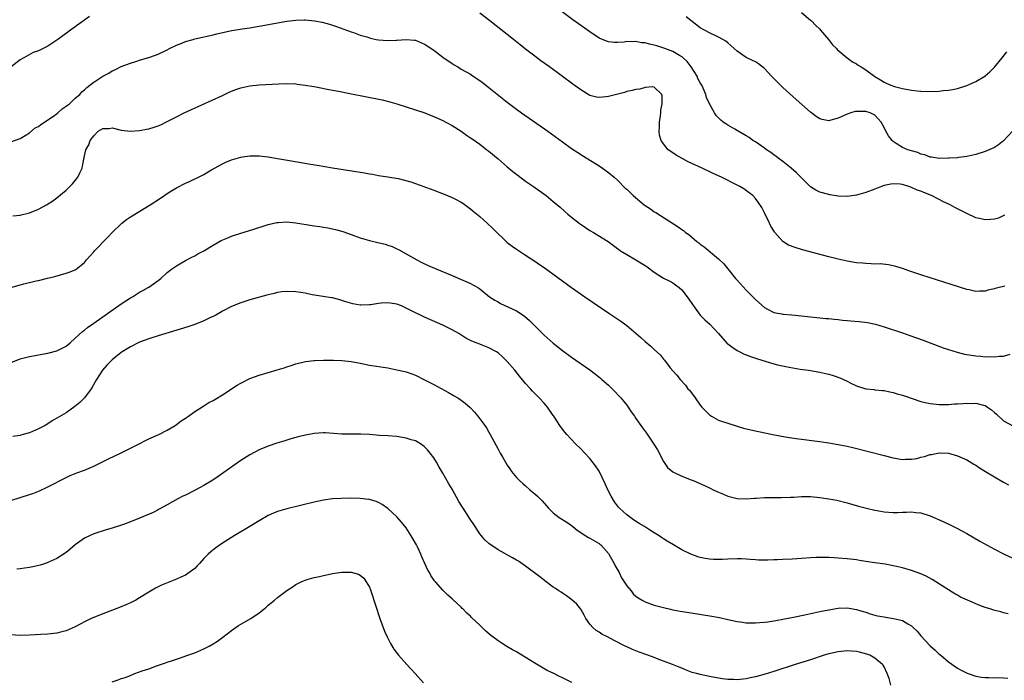
# Model space of a CAD drawing. Units: inches. Extents: x 2574000 to 2577000, y 1497000 to 1500000.
# Drawn here: x 2575813 to 2576027, y 1499550 to 1499693 of the extents above; entities that cross this region are included whole.
import ezdxf

# ---------------------------------------------------------------- set-up
doc = ezdxf.new("R2010")
doc.units = ezdxf.units.IN
doc.header["$MEASUREMENT"] = 0
doc.layers.add('LD25741497_10ft', color=254, linetype='Continuous')

msp = doc.modelspace()

# ---------------------------------------------------------------- linework, layer by layer
at = {"layer": 'LD25741497_10ft'}
for points, elevation in [([(2575828.06, 1499693.94), (2575823.99, 1499691), (2575823.4, 1499690.6), (2575821.22, 1499689), (2575819, 1499687.51), (2575818, 1499687), (2575817.32, 1499686.68), (2575817, 1499686.48), (2575815.85, 1499686.15), (2575813.83, 1499685), (2575813, 1499684.55), (2575811.03, 1499683)], 8970), ([(2576027.31, 1499635.31), (2576025.21, 1499634.79), (2576025, 1499634.73), (2576023.58, 1499634.42), (2576023, 1499634.21), (2576021.78, 1499634.22), (2576021, 1499634.13), (2576019.51, 1499634.49), (2576019, 1499634.59), (2576015.64, 1499635.64), (2576012.61, 1499636.61), (2576009, 1499637.78), (2576006.59, 1499638.59), (2576005, 1499639.14), (2576003.58, 1499639.58), (2576003, 1499639.73), (2576001.95, 1499639.95), (2576000.13, 1499640.13), (2575999, 1499640.12), (2575998.19, 1499640.19), (2575997, 1499640.2), (2575996.28, 1499640.28), (2575995, 1499640.39), (2575993, 1499640.72), (2575991, 1499641.17), (2575989, 1499641.68), (2575983.23, 1499643.23), (2575981.68, 1499643.68), (2575980.24, 1499644.24), (2575979, 1499645), (2575977.22, 1499647), (2575977.13, 1499647.13), (2575976.39, 1499648.39), (2575976.07, 1499649), (2575975, 1499651.25), (2575974.39, 1499652.39), (2575973.61, 1499653.61), (2575973, 1499654.4), (2575972.43, 1499655), (2575971.64, 1499655.64), (2575970.46, 1499656.46), (2575969.58, 1499657), (2575969, 1499657.3), (2575965.61, 1499659), (2575963.82, 1499659.82), (2575961.42, 1499661), (2575958.39, 1499662.39), (2575957.07, 1499663.07), (2575955.77, 1499663.77), (2575954.58, 1499664.58), (2575954.05, 1499665), (2575953, 1499666.29), (2575952.48, 1499667), (2575952.16, 1499668.16), (2575952.05, 1499669), (2575952.11, 1499669.89), (2575952.15, 1499671), (2575952.34, 1499672.34), (2575952.41, 1499673), (2575952.43, 1499673.57), (2575952.68, 1499675), (2575952.75, 1499676.75), (2575952.65, 1499677), (2575951, 1499678.58), (2575950.7, 1499678.7), (2575949, 1499678.52), (2575947.84, 1499678.16), (2575947, 1499678.12), (2575946.16, 1499677.84), (2575945, 1499677.62), (2575944.53, 1499677.47), (2575941, 1499676.54), (2575940.47, 1499676.47), (2575939, 1499676.35), (2575938.44, 1499676.44), (2575937, 1499676.82), (2575935, 1499678), (2575933.26, 1499679.26), (2575928.19, 1499683), (2575926.34, 1499684.34), (2575925, 1499685.34), (2575923, 1499686.86), (2575921.8, 1499687.8), (2575920.36, 1499689), (2575919, 1499690.07), (2575915.21, 1499693), (2575913, 1499694.73)], 8970), ([(2576027.23, 1499650.77), (2576025.9, 1499650.1), (2576025, 1499649.86), (2576024.22, 1499649.78), (2576023, 1499649.7), (2576022.07, 1499649.93), (2576021, 1499650.17), (2576019, 1499651.11), (2576017.73, 1499651.73), (2576017, 1499652.12), (2576016.41, 1499652.41), (2576015.36, 1499653), (2576013.76, 1499653.76), (2576013, 1499654.16), (2576011.32, 1499655), (2576009.65, 1499655.65), (2576009, 1499655.95), (2576008.21, 1499656.21), (2576007, 1499656.79), (2576006.82, 1499656.82), (2576006.37, 1499657), (2576005, 1499657.43), (2576004.51, 1499657.49), (2576003, 1499657.59), (2576002.49, 1499657.51), (2576001, 1499657.2), (2576000.41, 1499657), (2575999, 1499656.41), (2575997, 1499655.66), (2575995, 1499655.12), (2575993, 1499654.84), (2575991, 1499654.9), (2575989.2, 1499655.2), (2575989, 1499655.22), (2575987, 1499655.77), (2575986.16, 1499656.16), (2575985, 1499656.89), (2575983, 1499658.9), (2575982.92, 1499659), (2575981.98, 1499659.98), (2575980.79, 1499661), (2575979, 1499662.4), (2575978.17, 1499663), (2575977.53, 1499663.53), (2575977, 1499663.88), (2575976.35, 1499664.35), (2575975.4, 1499665), (2575975, 1499665.3), (2575973, 1499666.68), (2575972.48, 1499667), (2575971.62, 1499667.62), (2575971, 1499668), (2575969.27, 1499669), (2575969.11, 1499669.11), (2575968.56, 1499669.44), (2575967, 1499670.36), (2575966.59, 1499670.59), (2575965.98, 1499671), (2575965.45, 1499671.45), (2575964.46, 1499672.46), (2575964.09, 1499673), (2575963, 1499674.99), (2575962.36, 1499676.36), (2575962.23, 1499677), (2575961.65, 1499678.35), (2575961.33, 1499679), (2575961, 1499679.52), (2575960.5, 1499680.5), (2575960.31, 1499681), (2575959.05, 1499683.05), (2575958.18, 1499684.18), (2575957.29, 1499685), (2575957.15, 1499685.15), (2575956.49, 1499685.51), (2575955, 1499686.36), (2575953.32, 1499687), (2575953.1, 1499687.1), (2575951.57, 1499687.57), (2575951, 1499687.77), (2575949.94, 1499687.94), (2575949, 1499688.24), (2575948.25, 1499688.25), (2575947, 1499688.52), (2575946.45, 1499688.45), (2575945, 1499688.52), (2575944.42, 1499688.42), (2575943, 1499688.33), (2575942.32, 1499688.32), (2575941, 1499688.44), (2575940.58, 1499688.58), (2575939, 1499689.27), (2575937, 1499690.61), (2575933.26, 1499693.26), (2575930.94, 1499695)], 8960), ([(2576028.93, 1499669), (2576027.1, 1499667), (2576027, 1499666.9), (2576025.92, 1499666.08), (2576025, 1499665.49), (2576023, 1499664.62), (2576021, 1499663.97), (2576019.67, 1499663.67), (2576019, 1499663.49), (2576017.29, 1499663.29), (2576017, 1499663.23), (2576015.14, 1499663.14), (2576015, 1499663.12), (2576013, 1499663.1), (2576011.34, 1499663.34), (2576011, 1499663.34), (2576009.86, 1499663.86), (2576009, 1499664.02), (2576008.36, 1499664.36), (2576007, 1499664.73), (2576006.18, 1499665), (2576005, 1499665.46), (2576003.64, 1499666.36), (2576003, 1499666.75), (2576002.74, 1499667), (2576001.99, 1499667.99), (2576001.39, 1499669), (2576001, 1499669.84), (2576000.34, 1499671), (2575999.74, 1499671.74), (2575999, 1499672.49), (2575997.95, 1499673), (2575997, 1499673.28), (2575996.67, 1499673.33), (2575994.72, 1499673.28), (2575993.76, 1499673), (2575993, 1499672.73), (2575992.49, 1499672.49), (2575991, 1499671.84), (2575989.39, 1499671.39), (2575989, 1499671.31), (2575987.55, 1499671.55), (2575987, 1499671.73), (2575986.22, 1499672.22), (2575985, 1499673.15), (2575981.91, 1499675.91), (2575979, 1499678.55), (2575977.73, 1499679.73), (2575977, 1499680.5), (2575976.48, 1499681), (2575975, 1499682.63), (2575973.68, 1499683.68), (2575973, 1499684.09), (2575972.4, 1499684.4), (2575971, 1499685.02), (2575969, 1499686.41), (2575968.41, 1499687), (2575967.68, 1499687.68), (2575967, 1499688.23), (2575966.58, 1499688.58), (2575965.91, 1499689), (2575965, 1499689.5), (2575963, 1499690.39), (2575961, 1499691.53), (2575957.92, 1499693.92)], 8950), ([(2575983, 1499694.85), (2575985, 1499693.19), (2575985.2, 1499693), (2575986.07, 1499692.07), (2575987, 1499691.19), (2575987.18, 1499691), (2575988.9, 1499689), (2575989.79, 1499687.79), (2575990.66, 1499687), (2575990.81, 1499686.81), (2575992.99, 1499684.99), (2575994.13, 1499684.13), (2575995, 1499683.65), (2575995.39, 1499683.39), (2575996.02, 1499683), (2575997, 1499682.34), (2575999, 1499680.92), (2576000.2, 1499680.2), (2576001, 1499679.67), (2576001.46, 1499679.46), (2576002.51, 1499679), (2576003.25, 1499678.75), (2576005, 1499678.29), (2576007, 1499677.91), (2576008.19, 1499677.81), (2576009, 1499677.72), (2576011, 1499677.68), (2576013, 1499677.75), (2576013.84, 1499677.84), (2576015, 1499677.94), (2576015.9, 1499678.1), (2576017, 1499678.33), (2576019, 1499678.96), (2576021, 1499679.83), (2576022.92, 1499681), (2576023, 1499681.06), (2576024.03, 1499681.97), (2576025.03, 1499682.97), (2576026.69, 1499685), (2576027.75, 1499686.25)], 8940), ([(2575811, 1499666.73), (2575813, 1499667.45), (2575814.11, 1499668.11), (2575815, 1499668.69), (2575816.28, 1499669.72), (2575817, 1499670.07), (2575817.51, 1499670.49), (2575818.32, 1499671), (2575819, 1499671.46), (2575820.46, 1499672.46), (2575821.2, 1499673), (2575822.13, 1499673.87), (2575823, 1499674.45), (2575823.29, 1499674.71), (2575823.73, 1499675), (2575825, 1499676.21), (2575825.98, 1499677), (2575826.45, 1499677.55), (2575827, 1499678.04), (2575827.49, 1499678.51), (2575828.19, 1499679), (2575829, 1499679.67), (2575831, 1499681.01), (2575832.33, 1499681.67), (2575833, 1499682.13), (2575833.62, 1499682.38), (2575835, 1499683.08), (2575837, 1499683.83), (2575838.21, 1499684.21), (2575839, 1499684.49), (2575840.69, 1499685), (2575841, 1499685.08), (2575842.42, 1499685.58), (2575843, 1499685.77), (2575845, 1499686.72), (2575845.52, 1499687), (2575847, 1499687.71), (2575848.17, 1499688.17), (2575849, 1499688.52), (2575850.62, 1499689), (2575851, 1499689.1), (2575855, 1499690.01), (2575855.79, 1499690.21), (2575857.41, 1499690.59), (2575859.08, 1499690.92), (2575861.28, 1499691.28), (2575863, 1499691.54), (2575865, 1499691.88), (2575871, 1499692.97), (2575873, 1499693.2), (2575874.78, 1499693.22), (2575875, 1499693.23), (2575877.05, 1499693.05), (2575878.75, 1499692.75), (2575880.34, 1499692.34), (2575881.83, 1499691.83), (2575885, 1499690.63), (2575885.53, 1499690.47), (2575887, 1499689.94), (2575888.48, 1499689.52), (2575889.26, 1499689.26), (2575890.48, 1499689), (2575891, 1499688.9), (2575893, 1499688.72), (2575894.8, 1499688.8), (2575895, 1499688.79), (2575896.97, 1499688.97), (2575898.84, 1499688.84), (2575899, 1499688.81), (2575901, 1499687.98), (2575901.57, 1499687.57), (2575903, 1499686.63), (2575905, 1499685.13), (2575907, 1499683.74), (2575907.48, 1499683.48), (2575908.22, 1499683), (2575909, 1499682.54), (2575911, 1499681.4), (2575911.56, 1499681), (2575913, 1499680.04), (2575913.58, 1499679.58), (2575915, 1499678.5), (2575919, 1499675.31), (2575921, 1499673.8), (2575922.12, 1499673), (2575927.8, 1499669), (2575931, 1499666.67), (2575933, 1499665.28), (2575934.39, 1499664.39), (2575935.62, 1499663.62), (2575939, 1499661.48), (2575939.7, 1499661), (2575941, 1499660.04), (2575942.29, 1499659), (2575943, 1499658.33), (2575944.66, 1499656.66), (2575945, 1499656.38), (2575946.39, 1499655), (2575948.83, 1499653), (2575949, 1499652.87), (2575950.14, 1499652.14), (2575951, 1499651.51), (2575951.34, 1499651.34), (2575956.23, 1499648.23), (2575957, 1499647.64), (2575957.38, 1499647.38), (2575957.81, 1499647), (2575958.51, 1499646.51), (2575960.29, 1499645), (2575960.7, 1499644.7), (2575961, 1499644.45), (2575961.83, 1499643.83), (2575965, 1499641.23), (2575966.13, 1499640.13), (2575967.04, 1499639.04), (2575968.66, 1499637), (2575969, 1499636.6), (2575971, 1499634.45), (2575972.45, 1499633), (2575973, 1499632.43), (2575973.75, 1499631.75), (2575975, 1499630.67), (2575975.67, 1499630.33), (2575977, 1499629.61), (2575978.72, 1499629.28), (2575979, 1499629.21), (2575980.95, 1499629.06), (2575983, 1499628.87), (2575988.3, 1499628.3), (2575989, 1499628.25), (2575990.11, 1499628.11), (2575991, 1499628.06), (2575991.93, 1499627.93), (2575993, 1499627.87), (2575993.77, 1499627.77), (2575995.61, 1499627.61), (2575997.38, 1499627.37), (2575999.11, 1499627), (2576001, 1499626.44), (2576005, 1499625.14), (2576006.58, 1499624.58), (2576009.52, 1499623.52), (2576013.88, 1499621.88), (2576015, 1499621.49), (2576016.91, 1499620.91), (2576018.53, 1499620.53), (2576019, 1499620.44), (2576021, 1499620.13), (2576022.06, 1499620.06), (2576023, 1499619.94), (2576024, 1499620), (2576025, 1499619.91), (2576026.11, 1499620.11), (2576027, 1499620.1), (2576028.48, 1499620.48)], 8980), ([(2575811.4, 1499650.6), (2575813, 1499650.72), (2575813.21, 1499650.79), (2575815, 1499651.25), (2575817, 1499652.09), (2575818.73, 1499653), (2575820.11, 1499653.89), (2575821, 1499654.55), (2575823, 1499656.21), (2575823.84, 1499657), (2575824.4, 1499657.6), (2575825.53, 1499659), (2575825.98, 1499659.98), (2575826.47, 1499661), (2575826.57, 1499661.43), (2575827, 1499663.68), (2575827.31, 1499665), (2575827.94, 1499666.06), (2575828.27, 1499667), (2575829, 1499668.03), (2575830, 1499669), (2575831, 1499669.61), (2575832.36, 1499669.64), (2575833, 1499669.75), (2575835, 1499669.24), (2575837, 1499669), (2575839, 1499669.17), (2575840.52, 1499669.48), (2575841, 1499669.56), (2575842.13, 1499669.87), (2575843, 1499670.16), (2575843.59, 1499670.41), (2575845, 1499671.1), (2575847, 1499672.16), (2575848.67, 1499673), (2575850.26, 1499673.74), (2575857, 1499676.82), (2575858.51, 1499677.49), (2575859, 1499677.7), (2575859.93, 1499678.07), (2575861, 1499678.44), (2575863, 1499678.89), (2575865, 1499679.08), (2575869.33, 1499679.33), (2575871, 1499679.4), (2575873, 1499679.32), (2575873.28, 1499679.28), (2575875, 1499679.07), (2575877, 1499678.71), (2575878.41, 1499678.42), (2575879.81, 1499678.19), (2575881, 1499677.95), (2575882.28, 1499677.72), (2575884.77, 1499677.23), (2575888.47, 1499676.47), (2575891.81, 1499675.81), (2575893.44, 1499675.44), (2575895, 1499674.98), (2575899, 1499673.65), (2575901.08, 1499673), (2575902.44, 1499672.44), (2575903, 1499672.25), (2575903.83, 1499671.83), (2575905, 1499671.36), (2575905.67, 1499671), (2575907, 1499670.25), (2575909, 1499669), (2575910.14, 1499668.14), (2575911, 1499667.61), (2575911.35, 1499667.35), (2575913, 1499666.18), (2575914.59, 1499665), (2575915, 1499664.68), (2575917.03, 1499663.03), (2575919, 1499661.3), (2575920.24, 1499660.24), (2575921.36, 1499659.36), (2575923, 1499658.18), (2575924.72, 1499657), (2575927.45, 1499655), (2575929, 1499653.76), (2575930.51, 1499652.51), (2575931.56, 1499651.56), (2575932.17, 1499651), (2575933, 1499650.3), (2575934.62, 1499649), (2575934.84, 1499648.84), (2575936.04, 1499648.04), (2575937, 1499647.45), (2575937.77, 1499647), (2575940.98, 1499645), (2575942.15, 1499644.15), (2575943.28, 1499643.28), (2575943.68, 1499643), (2575945, 1499642.16), (2575946.95, 1499641.05), (2575949, 1499639.8), (2575949.48, 1499639.48), (2575951, 1499638.36), (2575953, 1499637.07), (2575954.36, 1499636.36), (2575955, 1499636), (2575955.62, 1499635.62), (2575956.41, 1499635), (2575957, 1499634.53), (2575958.12, 1499633), (2575958.51, 1499632.51), (2575959.32, 1499631.32), (2575959.51, 1499631), (2575961, 1499629.02), (2575962, 1499628), (2575963.09, 1499627), (2575964.98, 1499625), (2575965.89, 1499623.89), (2575966.85, 1499622.85), (2575967, 1499622.73), (2575967.86, 1499622.14), (2575969, 1499621.31), (2575969.58, 1499621), (2575970.53, 1499620.53), (2575971, 1499620.36), (2575971.97, 1499619.97), (2575973.48, 1499619.48), (2575975.13, 1499619), (2575977, 1499618.42), (2575977.8, 1499618.2), (2575980.35, 1499617.65), (2575982.74, 1499617.26), (2575984.53, 1499617), (2575987, 1499616.58), (2575988.29, 1499616.29), (2575989, 1499616.15), (2575989.9, 1499615.9), (2575991.39, 1499615.39), (2575992.17, 1499615), (2575993, 1499614.62), (2575993.78, 1499614.22), (2575995, 1499613.64), (2575997, 1499613), (2575998.82, 1499612.82), (2575999, 1499612.78), (2576000.63, 1499612.62), (2576001, 1499612.58), (2576002.28, 1499612.28), (2576003, 1499612.18), (2576003.88, 1499611.87), (2576005, 1499611.6), (2576005.43, 1499611.43), (2576009, 1499610.24), (2576009.96, 1499609.96), (2576011, 1499609.76), (2576012.34, 1499609.66), (2576013, 1499609.55), (2576014.41, 1499609.59), (2576015, 1499609.55), (2576016.33, 1499609.67), (2576017, 1499609.67), (2576018.22, 1499609.78), (2576019, 1499609.82), (2576020.19, 1499609.81), (2576021, 1499609.83), (2576022.62, 1499609.38), (2576023, 1499609.31), (2576023.53, 1499609), (2576024.4, 1499608.4), (2576025, 1499607.81), (2576025.45, 1499607.45), (2576027, 1499606), (2576029, 1499604.92)], 8990), ([(2575811, 1499635), (2575813.79, 1499635.79), (2575816.45, 1499636.45), (2575817, 1499636.56), (2575818.98, 1499637.02), (2575820.58, 1499637.42), (2575821.77, 1499637.77), (2575823, 1499638.1), (2575823.68, 1499638.32), (2575825, 1499638.87), (2575825.19, 1499639), (2575827, 1499640.47), (2575827.41, 1499641), (2575829, 1499642.75), (2575829.2, 1499643), (2575832.07, 1499645.93), (2575833.05, 1499647), (2575835, 1499648.9), (2575835.12, 1499649), (2575836.16, 1499649.84), (2575837, 1499650.37), (2575837.37, 1499650.63), (2575841.3, 1499653), (2575843.56, 1499654.44), (2575845, 1499655.43), (2575846.16, 1499656.16), (2575847, 1499656.68), (2575849, 1499657.73), (2575849.89, 1499658.11), (2575851, 1499658.65), (2575851.25, 1499658.75), (2575853, 1499659.61), (2575854.52, 1499660.52), (2575857, 1499661.94), (2575857.74, 1499662.26), (2575859, 1499662.79), (2575861, 1499663.37), (2575861.42, 1499663.42), (2575863, 1499663.67), (2575863.65, 1499663.65), (2575865, 1499663.66), (2575867, 1499663.41), (2575867.35, 1499663.35), (2575873.75, 1499662.25), (2575876.16, 1499661.83), (2575877.61, 1499661.61), (2575880.98, 1499661.02), (2575887.93, 1499659.93), (2575889, 1499659.72), (2575889.65, 1499659.65), (2575891, 1499659.4), (2575893, 1499659.11), (2575895.29, 1499658.71), (2575898, 1499658), (2575899, 1499657.67), (2575903, 1499656.21), (2575905.31, 1499655.31), (2575907, 1499654.61), (2575907.85, 1499654.15), (2575909, 1499653.57), (2575909.35, 1499653.35), (2575910.51, 1499652.51), (2575911, 1499652.12), (2575911.62, 1499651.62), (2575913, 1499650.45), (2575914.64, 1499649), (2575915.87, 1499647.87), (2575917, 1499646.69), (2575917.87, 1499645.87), (2575918.78, 1499645), (2575919, 1499644.81), (2575920.04, 1499644.04), (2575921, 1499643.37), (2575923, 1499642.08), (2575925, 1499640.76), (2575926.02, 1499640.02), (2575927, 1499639.36), (2575932.98, 1499635), (2575935.88, 1499633), (2575941.32, 1499629.32), (2575943.69, 1499627.69), (2575945, 1499626.71), (2575947.06, 1499625), (2575948.1, 1499624.1), (2575949, 1499623.27), (2575950.26, 1499622.26), (2575951, 1499621.51), (2575952.32, 1499620.32), (2575953, 1499619.4), (2575953.19, 1499619.19), (2575954.48, 1499617.52), (2575955, 1499616.87), (2575955.92, 1499615.92), (2575956.62, 1499615), (2575957.77, 1499613.77), (2575958.31, 1499613), (2575958.65, 1499612.65), (2575959, 1499612.17), (2575959.54, 1499611.54), (2575959.87, 1499611), (2575961, 1499609.44), (2575961.36, 1499609), (2575962.16, 1499608.16), (2575963, 1499607.3), (2575963.47, 1499607), (2575965, 1499606.18), (2575965.88, 1499605.88), (2575967, 1499605.47), (2575969, 1499604.84), (2575970.44, 1499604.44), (2575972.02, 1499604.02), (2575973.65, 1499603.65), (2575976.78, 1499603), (2575979.49, 1499602.51), (2575981.86, 1499602.14), (2575987, 1499601.49), (2575989, 1499601.21), (2575991, 1499600.89), (2575993, 1499600.5), (2575994.21, 1499600.21), (2576001, 1499598.43), (2576003, 1499597.94), (2576005, 1499597.61), (2576005.64, 1499597.64), (2576007, 1499597.64), (2576008.17, 1499597.83), (2576009, 1499598.08), (2576009.79, 1499598.21), (2576011, 1499598.68), (2576011.3, 1499598.7), (2576013, 1499599.05), (2576015.04, 1499598.96), (2576017, 1499598.42), (2576018.01, 1499597.99), (2576019, 1499597.51), (2576020.57, 1499596.57), (2576021, 1499596.35), (2576021.8, 1499595.8), (2576023.05, 1499595), (2576025, 1499593.81), (2576027, 1499592.67), (2576028.11, 1499592.11)], 9000), ([(2575809.78, 1499618.22), (2575813, 1499619.47), (2575813.61, 1499619.61), (2575815, 1499620.02), (2575816.24, 1499620.24), (2575817, 1499620.4), (2575819, 1499620.74), (2575821, 1499621.24), (2575823, 1499622.25), (2575823.91, 1499623), (2575825, 1499623.96), (2575826.56, 1499625.44), (2575827, 1499625.76), (2575827.67, 1499626.33), (2575829, 1499627.28), (2575835, 1499631.44), (2575837, 1499632.76), (2575837.42, 1499633), (2575839, 1499633.99), (2575839.67, 1499634.33), (2575840.85, 1499635), (2575841, 1499635.1), (2575843, 1499636.53), (2575843.6, 1499637), (2575845, 1499638.29), (2575845.95, 1499639), (2575847, 1499639.76), (2575849, 1499640.88), (2575850.37, 1499641.63), (2575851, 1499641.93), (2575851.68, 1499642.32), (2575852.99, 1499643), (2575855, 1499644.24), (2575856.78, 1499645.22), (2575858.16, 1499645.84), (2575859, 1499646.15), (2575861, 1499646.83), (2575863.62, 1499647.62), (2575867, 1499648.71), (2575868.83, 1499649.17), (2575869, 1499649.19), (2575869.19, 1499649.19), (2575871, 1499649.3), (2575873, 1499649.1), (2575876.53, 1499648.53), (2575877, 1499648.43), (2575878.25, 1499648.25), (2575879, 1499648.11), (2575879.97, 1499647.97), (2575881.64, 1499647.64), (2575883.22, 1499647.22), (2575885, 1499646.58), (2575887, 1499645.81), (2575889, 1499645.22), (2575890.81, 1499644.81), (2575892.41, 1499644.41), (2575893, 1499644.21), (2575893.93, 1499643.93), (2575895, 1499643.43), (2575895.31, 1499643.31), (2575897, 1499642.37), (2575899.36, 1499641), (2575900.45, 1499640.45), (2575901.8, 1499639.8), (2575903.65, 1499639), (2575907, 1499637.61), (2575908.86, 1499636.86), (2575910.24, 1499636.24), (2575911, 1499635.89), (2575912.57, 1499635), (2575913, 1499634.72), (2575915.17, 1499633), (2575916.27, 1499632.27), (2575917, 1499631.89), (2575917.55, 1499631.55), (2575921, 1499629.93), (2575922.46, 1499629), (2575922.79, 1499628.79), (2575923.86, 1499627.85), (2575925, 1499626.67), (2575927, 1499624.64), (2575929, 1499622.87), (2575931, 1499621.29), (2575933, 1499619.83), (2575937, 1499617.07), (2575938.19, 1499616.18), (2575939.29, 1499615.29), (2575939.62, 1499615), (2575941, 1499613.75), (2575942.4, 1499612.4), (2575943.38, 1499611.38), (2575943.71, 1499611), (2575945, 1499609.4), (2575945.31, 1499609), (2575945.98, 1499607.98), (2575946.69, 1499607), (2575947, 1499606.5), (2575948.09, 1499605), (2575948.46, 1499604.46), (2575949.31, 1499603.31), (2575950.93, 1499600.93), (2575951.7, 1499599.7), (2575953, 1499597.18), (2575953.88, 1499595.88), (2575955, 1499594.91), (2575957, 1499594), (2575959, 1499593.19), (2575959.43, 1499593), (2575961.94, 1499591.94), (2575963, 1499591.41), (2575963.29, 1499591.29), (2575963.82, 1499591), (2575965, 1499590.46), (2575966.03, 1499590.03), (2575967, 1499589.6), (2575969, 1499589.1), (2575971, 1499589.05), (2575972.81, 1499589.19), (2575973.2, 1499589.2), (2575975, 1499589.3), (2575976.69, 1499589.31), (2575977, 1499589.33), (2575978.69, 1499589.31), (2575980.61, 1499589.39), (2575981.4, 1499589.4), (2575983, 1499589.51), (2575984.47, 1499589.53), (2575985, 1499589.51), (2575987, 1499589.35), (2575989, 1499589.06), (2575990.72, 1499588.72), (2575993, 1499588.16), (2575995.47, 1499587.47), (2575997.21, 1499587), (2575999, 1499586.59), (2575999.48, 1499586.52), (2576001, 1499586.24), (2576003, 1499586.09), (2576003.92, 1499586.08), (2576005, 1499586.13), (2576005.88, 1499586.12), (2576007, 1499586.22), (2576007.92, 1499586.08), (2576009, 1499586.01), (2576011, 1499585.35), (2576014.04, 1499584.04), (2576015.4, 1499583.4), (2576017, 1499582.59), (2576019, 1499581.48), (2576021.83, 1499579.83), (2576025, 1499578.1), (2576027, 1499577.04), (2576029, 1499576.13)], 9010), ([(2576027.99, 1499563.99), (2576027, 1499564.24), (2576026.42, 1499564.42), (2576024.83, 1499564.83), (2576024.28, 1499565), (2576023, 1499565.4), (2576021.81, 1499565.81), (2576019.13, 1499567), (2576017.67, 1499567.67), (2576017, 1499568.05), (2576016.38, 1499568.38), (2576014.43, 1499569.57), (2576011.45, 1499571.45), (2576010.18, 1499572.18), (2576009, 1499572.72), (2576007, 1499573.46), (2576005, 1499574), (2576003.68, 1499574.32), (2576001.21, 1499574.79), (2575999, 1499575.11), (2575997, 1499575.42), (2575995.65, 1499575.65), (2575995, 1499575.74), (2575993, 1499575.99), (2575991, 1499576.15), (2575990.18, 1499576.18), (2575989, 1499576.25), (2575988.24, 1499576.24), (2575987, 1499576.28), (2575986.24, 1499576.24), (2575985, 1499576.2), (2575983, 1499576.05), (2575981, 1499575.92), (2575979, 1499575.85), (2575977.78, 1499575.78), (2575977, 1499575.77), (2575975.7, 1499575.7), (2575973.71, 1499575.71), (2575973, 1499575.74), (2575971.84, 1499575.84), (2575971, 1499575.9), (2575969.95, 1499575.95), (2575969, 1499575.97), (2575967, 1499575.91), (2575965.86, 1499575.86), (2575965, 1499575.84), (2575963.87, 1499575.87), (2575963, 1499575.93), (2575962.07, 1499576.07), (2575961, 1499576.28), (2575960.45, 1499576.45), (2575958.96, 1499576.96), (2575957, 1499577.92), (2575955.2, 1499579), (2575953.8, 1499579.8), (2575953, 1499580.36), (2575952.6, 1499580.6), (2575952.05, 1499581), (2575951, 1499581.64), (2575950.14, 1499582.14), (2575948.88, 1499583), (2575947.69, 1499583.69), (2575946.49, 1499584.49), (2575945, 1499585.57), (2575943.44, 1499587), (2575943.22, 1499587.22), (2575942.37, 1499588.37), (2575941.62, 1499589.62), (2575940.9, 1499591), (2575940.3, 1499592.3), (2575939, 1499595.03), (2575938.22, 1499596.22), (2575937, 1499597.83), (2575935.86, 1499599), (2575935, 1499599.91), (2575933.85, 1499601), (2575931.97, 1499603), (2575931.53, 1499603.53), (2575931, 1499604.22), (2575930.46, 1499605), (2575929.13, 1499607), (2575929, 1499607.17), (2575927.75, 1499609), (2575927, 1499609.82), (2575925.98, 1499611), (2575925.48, 1499611.48), (2575924.49, 1499612.49), (2575924.05, 1499613), (2575923, 1499614.11), (2575921.69, 1499615.69), (2575920.62, 1499617), (2575919, 1499618.9), (2575917.94, 1499619.94), (2575917, 1499620.78), (2575916.65, 1499621), (2575915, 1499621.91), (2575913.51, 1499622.49), (2575913, 1499622.67), (2575912.21, 1499623), (2575911.33, 1499623.33), (2575910.01, 1499624.01), (2575908.44, 1499625), (2575907, 1499625.79), (2575905, 1499626.8), (2575901, 1499628.54), (2575900.09, 1499629), (2575899, 1499629.51), (2575897, 1499630.55), (2575895.98, 1499631), (2575895, 1499631.4), (2575893.6, 1499631.6), (2575893, 1499631.71), (2575891.57, 1499631.57), (2575891, 1499631.55), (2575889.27, 1499631.27), (2575889, 1499631.25), (2575887.17, 1499631.17), (2575887, 1499631.18), (2575885.43, 1499631.43), (2575883.87, 1499631.87), (2575883, 1499632.22), (2575882.37, 1499632.37), (2575881, 1499632.75), (2575880.79, 1499632.79), (2575878.94, 1499633.06), (2575876.55, 1499633.45), (2575875, 1499633.78), (2575874.09, 1499633.91), (2575873, 1499634.1), (2575871, 1499634.17), (2575869.95, 1499634.05), (2575869, 1499633.9), (2575868.26, 1499633.74), (2575866.68, 1499633.32), (2575863, 1499632.3), (2575861, 1499631.7), (2575859, 1499630.91), (2575857, 1499629.86), (2575856.47, 1499629.53), (2575855.55, 1499629), (2575855, 1499628.7), (2575854.46, 1499628.46), (2575853, 1499627.74), (2575851.02, 1499626.98), (2575849.52, 1499626.48), (2575843, 1499624.51), (2575841, 1499623.87), (2575839, 1499623.12), (2575837, 1499622.14), (2575835.17, 1499621), (2575835, 1499620.89), (2575833, 1499619.26), (2575832.72, 1499619), (2575831.89, 1499618.11), (2575830.92, 1499617), (2575829.58, 1499615), (2575828.65, 1499613.35), (2575828.43, 1499613), (2575827, 1499611.02), (2575826.02, 1499609.98), (2575824.9, 1499609.1), (2575823, 1499607.77), (2575821, 1499606.59), (2575819.99, 1499606.01), (2575819, 1499605.33), (2575818.41, 1499605), (2575817, 1499604.27), (2575815.69, 1499603.69), (2575815, 1499603.41), (2575813.67, 1499603), (2575813.14, 1499602.86), (2575813, 1499602.8), (2575811.41, 1499602.59)], 9020), ([(2575811, 1499588.68), (2575815, 1499589.95), (2575815.77, 1499590.23), (2575817.2, 1499590.8), (2575819, 1499591.66), (2575823, 1499593.71), (2575823.88, 1499594.12), (2575825.3, 1499594.7), (2575827, 1499595.3), (2575829, 1499596.15), (2575832.23, 1499597.77), (2575834.85, 1499599), (2575837, 1499600.05), (2575838.91, 1499601), (2575840.29, 1499601.71), (2575841, 1499602.06), (2575843.15, 1499603), (2575845, 1499603.99), (2575846.73, 1499605), (2575847, 1499605.18), (2575848.03, 1499605.97), (2575849, 1499606.58), (2575849.61, 1499607), (2575851, 1499608.06), (2575852.53, 1499609), (2575852.8, 1499609.2), (2575853, 1499609.3), (2575854.04, 1499609.96), (2575855, 1499610.43), (2575855.34, 1499610.66), (2575857, 1499611.64), (2575860.26, 1499613.74), (2575861, 1499614.19), (2575863, 1499615.22), (2575865, 1499615.96), (2575868.92, 1499617.08), (2575870.44, 1499617.56), (2575871, 1499617.76), (2575871.95, 1499618.05), (2575873, 1499618.41), (2575875.08, 1499618.92), (2575877, 1499619.14), (2575877.13, 1499619.13), (2575879, 1499619.21), (2575879.19, 1499619.19), (2575881, 1499619.2), (2575881.18, 1499619.18), (2575883, 1499619.1), (2575885, 1499618.9), (2575887, 1499618.54), (2575889, 1499618.14), (2575893, 1499617.5), (2575895, 1499617.12), (2575896.71, 1499616.71), (2575897, 1499616.63), (2575898.22, 1499616.22), (2575899, 1499615.93), (2575901, 1499614.96), (2575903, 1499613.92), (2575906.2, 1499612.2), (2575907.48, 1499611.48), (2575908.27, 1499611), (2575909, 1499610.52), (2575909.88, 1499609.88), (2575910.92, 1499608.92), (2575911.89, 1499607.89), (2575912.61, 1499607), (2575914.11, 1499605), (2575914.46, 1499604.46), (2575915, 1499603.51), (2575915.32, 1499603), (2575916.62, 1499600.62), (2575917, 1499599.83), (2575917.46, 1499599), (2575918.05, 1499598.05), (2575918.6, 1499597), (2575919, 1499596.35), (2575919.57, 1499595.57), (2575919.94, 1499595), (2575921, 1499593.71), (2575921.64, 1499593), (2575922.36, 1499592.36), (2575923, 1499591.85), (2575923.94, 1499591), (2575925, 1499590.15), (2575925.6, 1499589.6), (2575926.13, 1499589), (2575926.57, 1499588.57), (2575927.52, 1499587.52), (2575927.96, 1499587), (2575929, 1499586.02), (2575930.28, 1499585), (2575931.94, 1499583.94), (2575933, 1499583.22), (2575933.27, 1499583), (2575934.25, 1499582.25), (2575936.11, 1499581), (2575936.65, 1499580.65), (2575937, 1499580.49), (2575939, 1499579.31), (2575939.18, 1499579.18), (2575939.35, 1499579), (2575941, 1499577.13), (2575941.09, 1499577), (2575942.26, 1499575), (2575942.49, 1499574.49), (2575943.34, 1499573), (2575943.88, 1499571.88), (2575944.48, 1499571), (2575945, 1499570.1), (2575945.95, 1499569), (2575946.39, 1499568.39), (2575947, 1499567.87), (2575947.5, 1499567.5), (2575948.36, 1499567), (2575949, 1499566.66), (2575951, 1499565.93), (2575953, 1499565.36), (2575954.56, 1499565), (2575955, 1499564.91), (2575956.63, 1499564.63), (2575959, 1499564.23), (2575963.54, 1499563.54), (2575965.2, 1499563.2), (2575967, 1499562.77), (2575969, 1499562.34), (2575969.74, 1499562.26), (2575971, 1499562.09), (2575971.91, 1499562.09), (2575973, 1499562.04), (2575973.87, 1499562.13), (2575975, 1499562.19), (2575975.69, 1499562.31), (2575977, 1499562.48), (2575977.43, 1499562.57), (2575979, 1499562.84), (2575981.27, 1499563.27), (2575983.77, 1499563.77), (2575987, 1499564.49), (2575989, 1499564.9), (2575991, 1499565.22), (2575993, 1499565.31), (2575995, 1499564.99), (2575996.49, 1499564.49), (2575997, 1499564.35), (2575998.01, 1499564.01), (2575999, 1499563.75), (2575999.61, 1499563.61), (2576001, 1499563.34), (2576001.31, 1499563.31), (2576003.03, 1499563.03), (2576005, 1499562.57), (2576006.16, 1499561.84), (2576007, 1499561.38), (2576007.41, 1499561), (2576008.21, 1499560.21), (2576009, 1499559.22), (2576011, 1499557.07), (2576012.1, 1499556.1), (2576013, 1499555.27), (2576013.35, 1499555), (2576015, 1499553.56), (2576017, 1499552.17), (2576017.75, 1499551.75), (2576019.08, 1499551.08), (2576021, 1499550.45), (2576022.22, 1499550.22), (2576023, 1499550.17), (2576023.81, 1499550.19), (2576025, 1499550.1), (2576025.87, 1499550.13), (2576027, 1499550.06), (2576027.96, 1499550.04)], 9030), ([(2576002.51, 1499548.51), (2576002.09, 1499549.91), (2576001.7, 1499551), (2576001, 1499552.47), (2576000.82, 1499552.82), (2576000.69, 1499553), (2575999, 1499554.35), (2575997.91, 1499555), (2575997.26, 1499555.26), (2575995.69, 1499555.69), (2575995, 1499555.81), (2575993.9, 1499555.9), (2575993, 1499555.94), (2575991, 1499555.73), (2575989.35, 1499555.35), (2575989, 1499555.29), (2575987.98, 1499555), (2575985, 1499554.04), (2575981.66, 1499553), (2575977, 1499551.48), (2575975.11, 1499550.89), (2575973, 1499550.32), (2575971.9, 1499550.1), (2575971, 1499549.88), (2575969.7, 1499549.7), (2575969, 1499549.65), (2575968.29, 1499549.71), (2575967, 1499549.71), (2575965.85, 1499549.85), (2575965, 1499549.99), (2575963, 1499550.35), (2575961, 1499550.78), (2575960.18, 1499551), (2575959.27, 1499551.27), (2575957.82, 1499551.82), (2575957, 1499552.17), (2575956.43, 1499552.43), (2575954.99, 1499552.99), (2575953, 1499553.74), (2575951.86, 1499554.14), (2575951, 1499554.48), (2575949.62, 1499555), (2575947.68, 1499555.68), (2575946.24, 1499556.24), (2575944.89, 1499556.89), (2575944.69, 1499557), (2575942.24, 1499558.24), (2575940.85, 1499559), (2575939.61, 1499559.61), (2575939, 1499560.03), (2575938.38, 1499560.38), (2575937.69, 1499561), (2575937, 1499561.8), (2575936.07, 1499563), (2575935.71, 1499563.71), (2575935, 1499565.03), (2575934.14, 1499566.14), (2575933.08, 1499567.08), (2575931.92, 1499567.92), (2575931, 1499568.48), (2575930.7, 1499568.7), (2575930.25, 1499569), (2575929.52, 1499569.52), (2575929, 1499569.85), (2575927.19, 1499571.19), (2575927, 1499571.31), (2575926.06, 1499572.06), (2575923, 1499574.37), (2575921.44, 1499575.44), (2575921, 1499575.71), (2575920.18, 1499576.18), (2575917, 1499577.94), (2575915, 1499579.3), (2575914.13, 1499580.13), (2575913, 1499581.44), (2575912.01, 1499583), (2575910.81, 1499584.81), (2575909.38, 1499587), (2575909, 1499587.66), (2575908.49, 1499588.49), (2575907, 1499591.16), (2575906.3, 1499592.3), (2575905, 1499594.63), (2575904.09, 1499596.09), (2575903.57, 1499597), (2575903, 1499597.95), (2575902.24, 1499599), (2575901.68, 1499599.68), (2575901, 1499600.36), (2575900.65, 1499600.65), (2575900.13, 1499601), (2575899, 1499601.62), (2575898.11, 1499601.89), (2575897, 1499602.26), (2575895, 1499602.57), (2575893, 1499602.72), (2575891.17, 1499602.83), (2575889.01, 1499603.01), (2575887.12, 1499603.12), (2575885, 1499603.13), (2575883, 1499603.12), (2575879.37, 1499603.37), (2575879, 1499603.37), (2575877, 1499603.24), (2575875.1, 1499602.9), (2575873.5, 1499602.5), (2575871.93, 1499602.07), (2575870.4, 1499601.6), (2575868.89, 1499601.11), (2575867, 1499600.48), (2575865, 1499599.68), (2575863, 1499598.63), (2575861, 1499597.34), (2575856.09, 1499593.91), (2575854.9, 1499593.1), (2575853, 1499591.95), (2575851.09, 1499590.91), (2575849, 1499589.86), (2575848.41, 1499589.59), (2575847.28, 1499589), (2575845, 1499587.76), (2575843.24, 1499586.76), (2575843, 1499586.65), (2575841.93, 1499586.07), (2575839, 1499584.82), (2575837, 1499584.03), (2575835.47, 1499583.47), (2575833, 1499582.65), (2575831.72, 1499582.28), (2575829, 1499581.4), (2575828.11, 1499581), (2575827, 1499580.45), (2575824.94, 1499579), (2575823.89, 1499578.11), (2575823, 1499577.38), (2575822.78, 1499577.22), (2575821, 1499576.07), (2575819, 1499575.18), (2575818.49, 1499575), (2575817.38, 1499574.62), (2575815.79, 1499574.21), (2575815, 1499574.06), (2575813.94, 1499573.94), (2575813, 1499573.8), (2575812.28, 1499573.72)], 9040), ([(2575933.06, 1499549.06), (2575931, 1499550.07), (2575930.36, 1499550.36), (2575929.14, 1499551), (2575927.72, 1499551.72), (2575926.42, 1499552.42), (2575925, 1499553.26), (2575922.15, 1499555), (2575921, 1499555.72), (2575920.17, 1499556.17), (2575918.92, 1499556.92), (2575917.68, 1499557.68), (2575917, 1499558.16), (2575915.39, 1499559.39), (2575914.3, 1499560.3), (2575913, 1499561.52), (2575911.23, 1499563.23), (2575911, 1499563.49), (2575910.19, 1499564.19), (2575909.42, 1499565), (2575909.2, 1499565.2), (2575909, 1499565.43), (2575907.14, 1499567.14), (2575907, 1499567.3), (2575906.06, 1499568.06), (2575905, 1499569.17), (2575903.39, 1499571), (2575903.19, 1499571.19), (2575902.39, 1499572.39), (2575902.1, 1499573), (2575901.66, 1499573.66), (2575901.05, 1499575), (2575900.39, 1499576.39), (2575900.18, 1499577), (2575899.44, 1499578.56), (2575899.22, 1499579), (2575898.08, 1499581), (2575897, 1499582.69), (2575895.97, 1499583.97), (2575895, 1499585.1), (2575893, 1499586.93), (2575891.79, 1499587.79), (2575891, 1499588.22), (2575890.45, 1499588.46), (2575889, 1499588.9), (2575888.91, 1499588.91), (2575887, 1499589.14), (2575884.81, 1499589.19), (2575882.86, 1499589.14), (2575881, 1499589), (2575879, 1499588.71), (2575877, 1499588.28), (2575871, 1499586.85), (2575869, 1499586.27), (2575868.1, 1499585.9), (2575867, 1499585.42), (2575865, 1499584.27), (2575863, 1499583.03), (2575859.54, 1499581), (2575857, 1499579.38), (2575855.59, 1499578.41), (2575854.48, 1499577.52), (2575853.93, 1499577), (2575853, 1499576.04), (2575852.04, 1499575), (2575851.55, 1499574.45), (2575851, 1499573.89), (2575850.52, 1499573.48), (2575849, 1499572.44), (2575847.99, 1499571.99), (2575847, 1499571.53), (2575845.19, 1499570.81), (2575843.78, 1499570.22), (2575842.43, 1499569.57), (2575841, 1499568.74), (2575839, 1499567.49), (2575838.17, 1499567), (2575837, 1499566.44), (2575836.01, 1499565.99), (2575834.59, 1499565.42), (2575831, 1499564.04), (2575829, 1499563.24), (2575828.48, 1499563), (2575827, 1499562.27), (2575826.18, 1499561.82), (2575825, 1499561.21), (2575823, 1499560.3), (2575822.08, 1499560.08), (2575821, 1499559.8), (2575819, 1499559.59), (2575817.53, 1499559.53), (2575815, 1499559.38), (2575813, 1499559.31), (2575811, 1499559.46)], 9050), ([(2575833, 1499549.24), (2575834.35, 1499549.65), (2575835, 1499549.91), (2575835.84, 1499550.16), (2575837, 1499550.63), (2575837.98, 1499551), (2575839.58, 1499551.58), (2575841, 1499552.06), (2575842.67, 1499552.67), (2575844.66, 1499553.34), (2575845, 1499553.47), (2575846.16, 1499553.84), (2575847, 1499554.16), (2575847.65, 1499554.35), (2575849.46, 1499555), (2575851, 1499555.56), (2575853, 1499556.41), (2575854.13, 1499557), (2575855, 1499557.48), (2575855.92, 1499558.08), (2575857.08, 1499558.92), (2575859, 1499560.38), (2575860.54, 1499561.46), (2575861, 1499561.74), (2575863.21, 1499563), (2575865, 1499564.21), (2575866.02, 1499565), (2575866.54, 1499565.46), (2575867, 1499565.92), (2575867.61, 1499566.39), (2575868.36, 1499567), (2575869, 1499567.59), (2575871, 1499569.08), (2575872.21, 1499569.79), (2575873, 1499570.42), (2575874.12, 1499571), (2575875, 1499571.37), (2575875.49, 1499571.49), (2575877, 1499571.93), (2575878.16, 1499572.17), (2575879, 1499572.37), (2575880.7, 1499572.7), (2575881, 1499572.77), (2575883, 1499573.06), (2575885, 1499573.08), (2575885.07, 1499573.07), (2575886.62, 1499572.62), (2575887, 1499572.42), (2575887.78, 1499571.78), (2575888.33, 1499571), (2575889, 1499569.85), (2575889.24, 1499569.24), (2575889.31, 1499569), (2575889.73, 1499567.73), (2575889.94, 1499567), (2575890.6, 1499565), (2575891, 1499563.9), (2575891.29, 1499563), (2575892.27, 1499560.27), (2575892.84, 1499559), (2575893.56, 1499557.56), (2575894.33, 1499556.33), (2575895.37, 1499555), (2575897.16, 1499553), (2575898.05, 1499552.05), (2575898.96, 1499551), (2575900.8, 1499549)], 9060)]:
    msp.add_lwpolyline(points, dxfattribs=dict(at, elevation=elevation))

doc.saveas('drawing.dxf')
